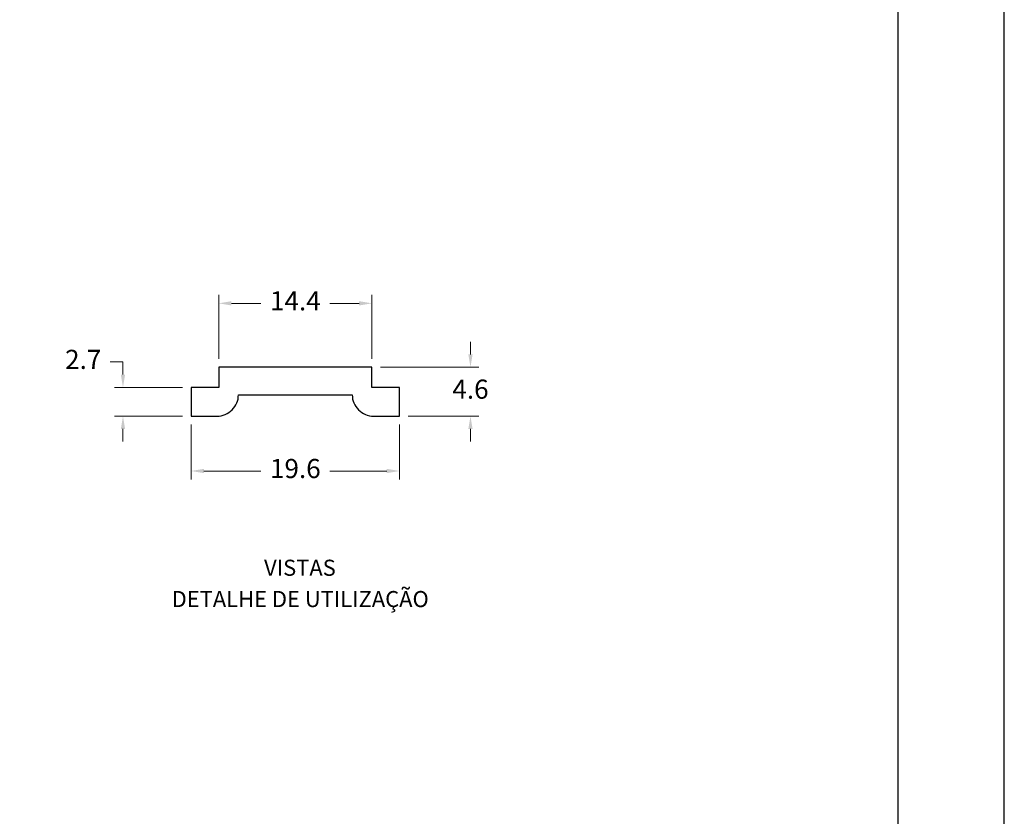
# Model space of a CAD drawing. Units: millimetres. Extents: x 3565 to 7683, y 6790 to 9026.
# Drawn here: x 5208 to 5301, y 7101 to 7176 of the extents above; entities that cross this region are included whole.
import ezdxf

# ---------------------------------------------------------------- set-up
doc = ezdxf.new("R2010")
doc.units = ezdxf.units.MM
doc.header["$PDMODE"] = 98
for name, color, linetype in [('Layer 1', 7, 'Continuous'), ('Layout', 9, 'Continuous'), ('Layout 2 - Gride', 253, 'Continuous')]:
    doc.layers.add(name, color=color, linetype=linetype)
doc.styles.add('Perfil-01', font='TitilliumWeb-Light.ttf', dxfattribs={"height": 1.8})
doc.dimstyles.new('Cota-Perfil 1-1', dxfattribs={"dimtxt": 1.3, "dimasz": 1.2, "dimexe": 0.8, "dimexo": 0.8, "dimgap": 1, "dimtad": 0, "dimtih": 1, "dimtoh": 1, "dimdec": 1, "dimzin": 11, "dimdsep": 46, "dimtxsty": 'Perfil-01', "dimcen": 0.09, "dimadec": 1, "dimazin": 3, "dimtfac": 1, "dimtdec": 1, "dimtofl": 0, "dimtmove": 0, "dimatfit": 1, "dimfxl": 1, "dimfrac": 2, "dimtzin": 11, "dimlwd": 0, "dimlwe": 0, "dimarcsym": 0})

# ---------------------------------------------------------------- blocks, each defined once
blk = doc.blocks.new('*D81')
at = {"color": 0, "lineweight": 0}
for p, q in [((5224.433, 7138.039), (5224.433, 7132.877)), ((5244.033, 7138.039), (5244.033, 7132.877)), ((5225.633, 7133.677), (5230.988, 7133.677)), ((5242.833, 7133.677), (5237.478, 7133.677))]:
    blk.add_line(p, q, dxfattribs=at)
at = {"color": 0, "linetype": 'Continuous'}
for points in [[(5225.633, 7133.877), (5225.633, 7133.477), (5224.433, 7133.677)], [(5242.833, 7133.477), (5242.833, 7133.877), (5244.033, 7133.677)]]:
    blk.add_solid(points, dxfattribs=at)
at = {"layer": 'DEFPOINTS', "color": 0, "linetype": 'Continuous'}
for p in [(5224.433, 7138.839), (5244.033, 7138.839), (5244.033, 7133.677)]:
    blk.add_point(p, dxfattribs=at)
at = {"color": 0, "linetype": 'Continuous', "insert": (5234.233, 7133.677), "char_height": 1.8, "attachment_point": 5, "style": 'Perfil-01'}
blk.add_mtext('19.6', dxfattribs=at)
blk = doc.blocks.new('*D82')
at = {"color": 0, "lineweight": 0}
for p, q in [((5250.698, 7144.639), (5250.698, 7145.839)), ((5242.233, 7143.439), (5251.498, 7143.439)), ((5244.833, 7138.839), (5251.498, 7138.839)), ((5250.698, 7137.639), (5250.698, 7136.439))]:
    blk.add_line(p, q, dxfattribs=at)
at = {"color": 0, "linetype": 'Continuous'}
for points in [[(5250.498, 7144.639), (5250.898, 7144.639), (5250.698, 7143.439)], [(5250.898, 7137.639), (5250.498, 7137.639), (5250.698, 7138.839)]]:
    blk.add_solid(points, dxfattribs=at)
at = {"layer": 'DEFPOINTS', "color": 0, "linetype": 'Continuous'}
for p in [(5241.433, 7143.439), (5244.033, 7138.839), (5250.698, 7138.839)]:
    blk.add_point(p, dxfattribs=at)
at = {"color": 0, "linetype": 'Continuous', "insert": (5250.698, 7141.139), "char_height": 1.8, "attachment_point": 5, "style": 'Perfil-01'}
blk.add_mtext('4.6', dxfattribs=at)
blk = doc.blocks.new('*D83')
at = {"color": 0, "lineweight": 0}
for p, q in [((5227.033, 7144.239), (5227.033, 7150.244)), ((5241.433, 7144.239), (5241.433, 7150.244)), ((5228.233, 7149.444), (5230.983, 7149.444)), ((5240.233, 7149.444), (5237.483, 7149.444))]:
    blk.add_line(p, q, dxfattribs=at)
at = {"color": 0, "linetype": 'Continuous'}
for points in [[(5228.233, 7149.644), (5228.233, 7149.244), (5227.033, 7149.444)], [(5240.233, 7149.244), (5240.233, 7149.644), (5241.433, 7149.444)]]:
    blk.add_solid(points, dxfattribs=at)
at = {"layer": 'DEFPOINTS', "color": 0, "linetype": 'Continuous'}
for p in [(5241.433, 7149.444), (5227.033, 7143.439), (5241.433, 7143.439)]:
    blk.add_point(p, dxfattribs=at)
at = {"color": 0, "linetype": 'Continuous', "insert": (5234.233, 7149.444), "char_height": 1.8, "attachment_point": 5, "style": 'Perfil-01'}
blk.add_mtext('14.4', dxfattribs=at)
blk = doc.blocks.new('*D84')
at = {"color": 0, "lineweight": 0}
for p, q in [((5218.031, 7143.939), (5216.831, 7143.939)), ((5218.031, 7142.739), (5218.031, 7143.939)), ((5223.633, 7141.539), (5217.231, 7141.539)), ((5223.633, 7138.839), (5217.231, 7138.839)), ((5218.031, 7137.639), (5218.031, 7136.439))]:
    blk.add_line(p, q, dxfattribs=at)
at = {"color": 0, "linetype": 'Continuous'}
for points in [[(5217.831, 7142.739), (5218.231, 7142.739), (5218.031, 7141.539)], [(5218.231, 7137.639), (5217.831, 7137.639), (5218.031, 7138.839)]]:
    blk.add_solid(points, dxfattribs=at)
at = {"layer": 'DEFPOINTS', "color": 0, "linetype": 'Continuous'}
for p in [(5218.031, 7141.539), (5224.433, 7141.539), (5224.433, 7138.839)]:
    blk.add_point(p, dxfattribs=at)
at = {"color": 0, "linetype": 'Continuous', "insert": (5214.296, 7143.939), "char_height": 1.8, "attachment_point": 5, "style": 'Perfil-01'}
blk.add_mtext('2.7', dxfattribs=at)

msp = doc.modelspace()

# ---------------------------------------------------------------- linework, layer by layer
at = {"color": 251, "linetype": 'Continuous', "lineweight": 25, "true_color": 0x58595a}
msp.add_lwpolyline([(5227.0332, 7143.4388), (5227.0332, 7141.5388), (5224.4332, 7141.5388), (5224.4332, 7138.8388), (5226.8832, 7138.8388, 0.4142136), (5228.8832, 7140.8388), (5239.5832, 7140.8388, 0.4142136), (5241.5832, 7138.8388), (5244.0332, 7138.8388), (5244.0332, 7141.5388), (5241.4332, 7141.5388), (5241.4332, 7143.4388)], format="xyb", close=True, dxfattribs=at)
at = {"layer": 'Layout'}
msp.add_lwpolyline([(5090.8787, 7026.1133), (5300.8787, 7026.1133), (5300.8787, 7323.1133), (5090.8787, 7323.1133), (5090.8787, 7026.1133)], dxfattribs=at)
at = {"layer": 'Layout 2 - Gride'}
msp.add_lwpolyline([(5100.8787, 7286.3718), (5290.8787, 7286.3718), (5290.8787, 7054.8549), (5100.8787, 7054.8549)], close=True, dxfattribs=at)

# ---------------------------------------------------------------- texts
at = {"color": 251, "true_color": 0x58595a, "insert": (5234.6657, 7124.5793), "char_height": 1.512, "width": 21.06215, "attachment_point": 5, "style": 'Perfil-01'}
msp.add_mtext('\\pxqc;{\\fTitillium Web|b1|i0|c0|p2;VISTAS}', dxfattribs=at)
at = {"layer": 'Layer 1', "color": 251, "lineweight": 0, "true_color": 0x58595a, "insert": (5234.6939, 7121.4392), "char_height": 1.512, "width": 32.95655, "attachment_point": 5, "style": 'Perfil-01'}
msp.add_mtext('DETALHE DE UTILIZAÇÃO', dxfattribs=at)

# ---------------------------------------------------------------- dimensions: what is measured, and where the dimension line sits
at = {"color": 251, "true_color": 0x58595a}
for base, p1, p2, picture, middle in [((5241.4332, 7149.4438), (5227.0332, 7143.4388), (5241.4332, 7143.4388), '*D83', (5234.2332, 7149.4438)), ((5244.0332, 7133.6766), (5224.4332, 7138.8388), (5244.0332, 7138.8388), '*D81', (5234.2332, 7133.6766))]:
    dim = msp.add_linear_dim(base=base, p1=p1, p2=p2, dimstyle='Cota-Perfil 1-1', dxfattribs=at)
    dim.commit()
    dim.dimension.update_dxf_attribs({"geometry": picture, "text_midpoint": middle})
for base, p1, p2, picture, middle in [((5250.698, 7138.8388), (5241.4332, 7143.4388), (5244.0332, 7138.8388), '*D82', (5250.698, 7141.1388)), ((5218.0309, 7141.5388), (5224.4332, 7138.8388), (5224.4332, 7141.5388), '*D84', (5214.2958, 7143.9388))]:
    dim = msp.add_linear_dim(base=base, p1=p1, p2=p2, angle=90, dimstyle='Cota-Perfil 1-1', dxfattribs=at)
    dim.commit()
    dim.dimension.update_dxf_attribs({"geometry": picture, "text_midpoint": middle})

doc.saveas('drawing.dxf')
